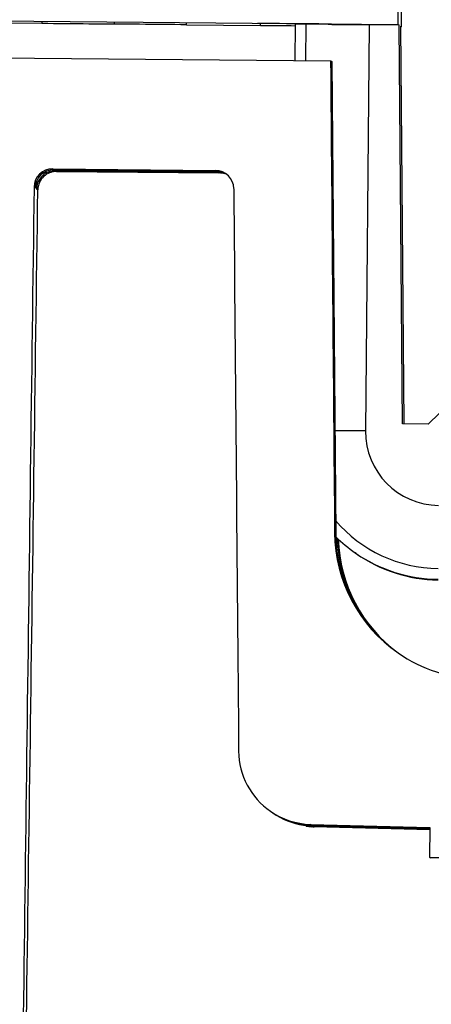
# Model space of a CAD drawing. Units: millimetres. Extents: x 1049 to 1469, y -141 to 156.
# Drawn here: x 1120 to 1132, y 93 to 120 of the extents above; entities that cross this region are included whole.
import ezdxf

# ---------------------------------------------------------------- set-up
doc = ezdxf.new("R2010")
doc.units = ezdxf.units.MM
doc.header["$LTSCALE"] = 19.36
doc.layers.get('0').update_dxf_attribs({"linetype": 'CONTINUOUS'})
for name, color, linetype in [('ARROTONDAMENTI', 7, 'CONTINUOUS'), ('COMPONENTI_DI_ASSIEME', 7, 'CONTINUOUS'), ('FEATURE_DI_TAGLIO', 7, 'CONTINUOUS')]:
    doc.layers.add(name, color=color, linetype=linetype)

msp = doc.modelspace()

# ---------------------------------------------------------------- linework, layer by layer
at = {"color": 9, "linetype": 'Continuous'}
for p, q in [((1121.305, 115.865), (1121.337, 115.843)), ((1121.375, 115.816), (1121.407, 115.794)), ((1120.8, 115.371), (1120.832, 115.349)), ((1120.871, 115.322), (1120.902, 115.3))]:
    msp.add_line(p, q, dxfattribs=at)
at = {"color": 7, "linetype": 'Continuous'}
msp.add_line((1120.871, 115.322), (1120.874, 115.538), dxfattribs=at)
for centre, radius, start, end in [((1121.3, 115.365), 0.5, 89.4914, 179.2413), ((1121.332, 115.343), 0.5, 89.4909, 179.2345), ((1121.403, 115.291), 0.503, 98.4861, 116.3586), ((1121.403, 115.293), 0.501, 89.513, 98.4562), ((1121.371, 115.319), 0.497, 89.4943, 93.708), ((1121.371, 115.316), 0.5, 116.3984, 161.3361), ((1121.403, 115.294), 0.5, 116.4329, 161.2759), ((1121.374, 115.315), 0.504, 161.4076, 179.174), ((1121.406, 115.293), 0.504, 161.3485, 179.1686)]:
    msp.add_arc(centre, radius, start, end, dxfattribs=at)
for centre, start_param, end_param in [((1121.031, 118.741), -4.674907, -4.329385), ((1120.765, 118.926), -1.956586, -1.611063)]:
    msp.add_ellipse(centre, major_axis=(1.197, 89.993), ratio=0.002064, start_param=start_param, end_param=end_param, dxfattribs=at)
msp.add_open_spline([(1121.148, 115.764), (1121.207, 115.793), (1121.273, 115.811), (1121.339, 115.815)], degree=3, dxfattribs=at)
at = {"layer": 'ARROTONDAMENTI', "color": 7, "linetype": 'Continuous'}
for p, q in [((1128.865, 118.775), (1128.974, 105.981)), ((1121.305, 115.865), (1125.716, 115.825)), ((1121.337, 115.843), (1125.747, 115.803)), ((1121.375, 115.816), (1125.786, 115.776)), ((1121.407, 115.794), (1125.818, 115.754)), ((1128.293, 98.104), (1131.525, 98.019)), ((1131.524, 98.001), (1128.32, 98.085)), ((1131.524, 97.975), (1128.358, 98.059)), ((1131.523, 97.957), (1128.385, 98.04))]:
    msp.add_line(p, q, dxfattribs=at)
at = {"layer": 'ARROTONDAMENTI', "color": 9, "linetype": 'Continuous'}
for p, q in [((1125.716, 115.825), (1125.747, 115.803)), ((1125.786, 115.776), (1125.818, 115.754)), ((1128.944, 106.002), (1128.974, 105.981)), ((1128.32, 98.085), (1128.293, 98.104)), ((1128.385, 98.04), (1128.358, 98.059))]:
    msp.add_line(p, q, dxfattribs=at)
at = {"layer": 'ARROTONDAMENTI', "color": 7, "linetype": 'Continuous'}
for centre, radius, start, end in [((1125.711, 115.325), 0.5, 0.4923, 89.4854), ((1125.781, 115.276), 0.501, 80.4663, 89.4624), ((1125.813, 115.254), 0.5, 80.5804, 89.463), ((1125.78, 115.273), 0.503, 62.8519, 80.4388), ((1125.813, 115.252), 0.502, 71.7395, 80.5983), ((1132.947, 106.037), 4.003, 180.5077, 235.2297), ((1132.974, 106.015), 4, 180.488, 234.7268), ((1133.013, 105.988), 4, 181.8223, 234.0564), ((1133.04, 105.966), 3.998, 181.896, 233.5496), ((1132.946, 106.036), 4.001, 235.2294, 268.4877), ((1128.346, 100.105), 2.002, 180.5147, 235.2303), ((1128.346, 100.104), 2, 235.2259, 268.4884), ((1128.372, 100.084), 2, 235.2267, 268.493), ((1128.41, 100.057), 1.999, 235.2236, 261.1087), ((1128.412, 100.062), 2.004, 261.0915, 267.3064), ((1128.439, 100.044), 2.005, 262.3345, 266.5079), ((1128.438, 100.03), 1.99, 266.5097, 268.49), ((1128.41, 100.041), 1.983, 267.3144, 268.4904)]:
    msp.add_arc(centre, radius, start, end, dxfattribs=at)
for centre, start_param, end_param in [((1129.018, 118.67), 1.569359, 1.711986), ((1126.365, 118.693), -4.675024, -4.504192)]:
    msp.add_ellipse(centre, major_axis=(-0.766, 90.01), ratio=0.002033, start_param=start_param, end_param=end_param, dxfattribs=at)
msp.add_open_spline([(1125.971, 115.748), (1125.903, 115.783), (1125.824, 115.802), (1125.747, 115.803)], degree=3, dxfattribs=at)
at = {"layer": 'COMPONENTI_DI_ASSIEME', "color": 7, "linetype": 'Continuous'}
for p, q in [((1117.976, 119.893), (1130.659, 119.78)), ((1121.013, 119.801), (1119.046, 119.819)), ((1124.935, 119.771), (1126.936, 119.753)), ((1127.875, 118.806), (1127.884, 119.78)), ((1128.77, 119.779), (1128.374, 119.782)), ((1128.873, 119.773), (1129.878, 119.766)), ((1129.878, 119.766), (1129.78, 108.766)), ((1130.69, 119.758), (1129.878, 119.766)), ((1130.659, 119.78), (1130.69, 119.758)), ((1130.782, 108.957), (1130.69, 119.758)), ((1130.726, 119.733), (1130.818, 108.958)), ((1130.726, 119.733), (1130.757, 119.712)), ((1130.757, 119.712), (1130.726, 119.712)), ((1131.785, 109.248), (1131.482, 108.951)), ((1131.482, 108.951), (1130.782, 108.957)), ((1129.53, 105.441), (1129.504, 105.459))]:
    msp.add_line(p, q, dxfattribs=at)
at = {"layer": 'COMPONENTI_DI_ASSIEME', "color": 9, "linetype": 'Continuous'}
for p, q in [((1121.013, 119.866), (1121.013, 119.801)), ((1122.974, 119.849), (1122.975, 119.786)), ((1124.935, 119.771), (1124.935, 119.831)), ((1126.936, 119.753), (1126.935, 119.813)), ((1128.166, 118.803), (1128.175, 119.779)), ((1129.78, 108.766), (1128.95, 108.772))]:
    msp.add_line(p, q, dxfattribs=at)
at = {"layer": 'COMPONENTI_DI_ASSIEME', "color": 7, "linetype": 'Continuous'}
for centre, radius, start, end in [((1131.78, 108.748), 2, 179.4882, 269.4871), ((1131.79, 108.751), 4.008, 225.4381, 235.2204), ((1131.785, 108.745), 4, 235.2309, 269.4877), ((1131.811, 108.726), 4, 235.2309, 269.0934)]:
    msp.add_arc(centre, radius, start, end, dxfattribs=at)
at = {"layer": 'COMPONENTI_DI_ASSIEME', "color": 9, "linetype": 'Continuous'}
msp.add_arc((1131.784, 108.746), 3.707, 220.5885, 269.4873, dxfattribs=at)
at = {"layer": 'COMPONENTI_DI_ASSIEME', "color": 7, "linetype": 'Continuous'}
for centre, major_axis, ratio, start_param, end_param in [((1130.651, 120.78), (-0.009, 1), 0.002033, 1.458018, 3.140155), ((1130.749, 120.712), (-0.009, 1), 0.002033, 3.140155, 4.822293), ((1126.861, 119.804), (2.001, -0.018), 0.001401, 0.002058, 1.572397), ((1126.931, 119.756), (2.001, -0.018), 0.001401, -1.568282, -1.078589)]:
    msp.add_ellipse(centre, major_axis=major_axis, ratio=ratio, start_param=start_param, end_param=end_param, dxfattribs=at)
for points, knots in [([(1122.974, 119.786), (1122.893, 119.786), (1122.664, 119.788), (1122.011, 119.792), (1121.437, 119.798), (1121.013, 119.801)], [0, 0, 0, 0, 0.123417, 0.350671, 1, 1, 1, 1]), ([(1124.935, 119.771), (1124.511, 119.775), (1123.937, 119.78), (1123.284, 119.784), (1123.055, 119.786), (1122.974, 119.786)], [0, 0, 0, 0, 0.649691, 0.876811, 1, 1, 1, 1]), ([(1128.374, 119.782), (1128.341, 119.782), (1128.278, 119.783), (1128.185, 119.784), (1128.1, 119.784), (1128.025, 119.785), (1127.971, 119.785), (1127.935, 119.786), (1127.914, 119.786), (1127.899, 119.786), (1127.885, 119.786), (1127.881, 119.785), (1127.875, 119.786), (1127.875, 119.786)], [0, 0, 0, 0, 0.195346, 0.383453, 0.556482, 0.708023, 0.832339, 0.88269, 0.924543, 0.957474, 0.981135, 0.995359, 1, 1, 1, 1]), ([(1128.873, 119.778), (1128.874, 119.778), (1128.869, 119.779), (1128.867, 119.778), (1128.857, 119.778), (1128.846, 119.778), (1128.831, 119.778), (1128.806, 119.779), (1128.785, 119.779), (1128.77, 119.779)], [0, 0, 0, 0, 0.015517, 0.063448, 0.14346, 0.255158, 0.397721, 0.57013, 1, 1, 1, 1])]:
    msp.add_open_spline(points, degree=3, knots=knots, dxfattribs=at)
at = {"layer": 'FEATURE_DI_TAGLIO', "color": 7, "linetype": 'Continuous'}
for p, q in [((1114.614, 118.925), (1128.833, 118.797)), ((1128.833, 118.797), (1128.865, 118.775)), ((1131.525, 98.019), (1131.518, 97.219)), ((1131.518, 97.219), (1146.715, 96.818)), ((1131.518, 97.219), (1131.545, 97.2)), ((1135.355, 97.1), (1131.545, 97.2))]:
    msp.add_line(p, q, dxfattribs=at)

doc.saveas('drawing.dxf')
